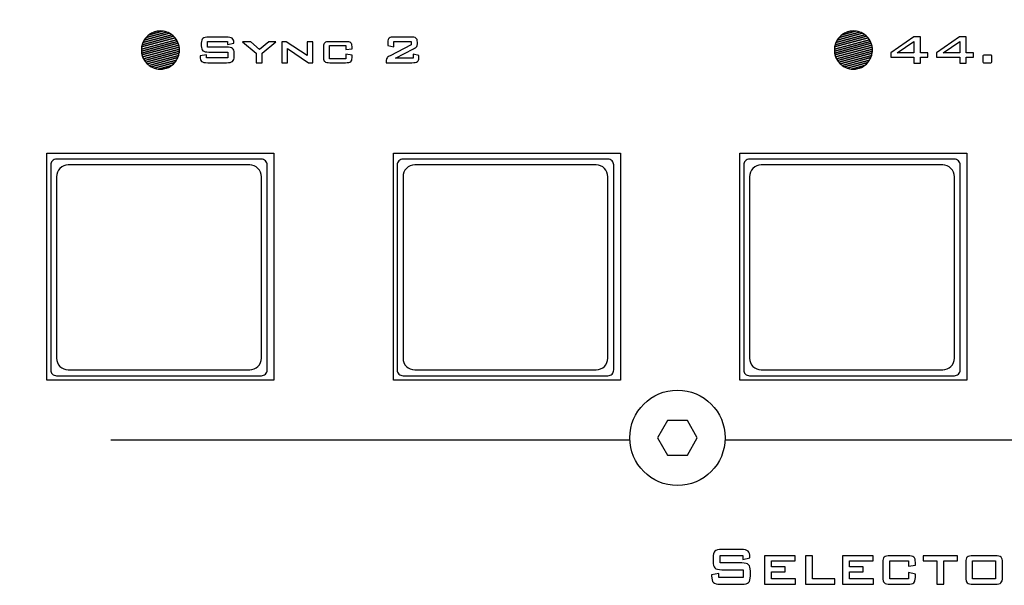
# Model space of a CAD drawing. Extents: x 0 to 594, y 0 to 420.
# Drawn here: x 389 to 446, y 262 to 295 of the extents above; entities that cross this region are included whole.
import ezdxf

# ---------------------------------------------------------------- set-up
doc = ezdxf.new("R2010")
doc.units = 0
for name, color, linetype in [('BLECH', 7, 'CONTINUOUS'), ('EBENE_1', 7, 'CONTINUOUS'), ('TASTEN', 5, 'CONTINUOUS')]:
    doc.layers.add(name, color=color, linetype=linetype)

msp = doc.modelspace()

# ---------------------------------------------------------------- linework, layer by layer
at = {"layer": 'BLECH'}
msp.add_lwpolyline([(428.013, 269.592), (428.585, 270.584), (428.013, 271.576), (426.867, 271.576), (426.294, 270.584), (426.867, 269.592)], close=True, dxfattribs=at)
msp.add_circle((427.44, 270.584), 2.75, dxfattribs=at)
at = {"layer": 'EBENE_1'}
for points, knots in [([(547.443, 110.459), (547.443, 110.459), (547.443, 316.459), (547.443, 316.459), (547.443, 316.459), (547.443, 316.459), (67.842, 316.459), (67.842, 316.459), (67.842, 316.459), (67.842, 316.459), (67.842, 110.459), (67.842, 110.459), (67.842, 110.459), (67.842, 110.459), (547.443, 110.459), (547.443, 110.459)], [0, 0, 0, 0, 0.25, 0.25, 0.25, 0.25, 0.5, 0.5, 0.5, 0.5, 0.75, 0.75, 0.75, 0.75, 1, 1, 1, 1]), ([(396.585, 293.397), (396.585, 293.397), (398.249, 293.841), (398.249, 293.841), (398.249, 293.841), (398.321, 293.787), (398.386, 293.725), (398.443, 293.656), (398.443, 293.656), (398.443, 293.656), (396.509, 293.141), (396.509, 293.141), (396.509, 293.141), (396.524, 293.23), (396.549, 293.316), (396.585, 293.397)], [0, 0, 0, 0, 0.25, 0.25, 0.25, 0.25, 0.5, 0.5, 0.5, 0.5, 0.75, 0.75, 0.75, 0.75, 1, 1, 1, 1]), ([(396.657, 293.534), (396.657, 293.534), (398.12, 293.924), (398.12, 293.924), (398.12, 293.924), (398.206, 293.877), (398.285, 293.818), (398.355, 293.751), (398.355, 293.751), (398.355, 293.751), (396.537, 293.266), (396.537, 293.266), (396.537, 293.266), (396.565, 293.361), (396.606, 293.451), (396.657, 293.534)], [0, 0, 0, 0, 0.25, 0.25, 0.25, 0.25, 0.5, 0.5, 0.5, 0.5, 0.75, 0.75, 0.75, 0.75, 1, 1, 1, 1]), ([(396.764, 293.68), (396.764, 293.68), (397.954, 293.998), (397.954, 293.998), (397.954, 293.998), (398.061, 293.96), (398.16, 293.907), (398.249, 293.841), (398.249, 293.841), (398.249, 293.841), (396.585, 293.397), (396.585, 293.397), (396.585, 293.397), (396.63, 293.5), (396.691, 293.596), (396.764, 293.68)], [0, 0, 0, 0, 0.25, 0.25, 0.25, 0.25, 0.5, 0.5, 0.5, 0.5, 0.75, 0.75, 0.75, 0.75, 1, 1, 1, 1]), ([(396.945, 293.846), (396.945, 293.846), (397.715, 294.052), (397.715, 294.052), (397.715, 294.052), (397.86, 294.036), (397.997, 293.991), (398.12, 293.924), (398.12, 293.924), (398.12, 293.924), (396.657, 293.534), (396.657, 293.534), (396.657, 293.534), (396.732, 293.656), (396.83, 293.762), (396.945, 293.846)], [0, 0, 0, 0, 0.25, 0.25, 0.25, 0.25, 0.5, 0.5, 0.5, 0.5, 0.75, 0.75, 0.75, 0.75, 1, 1, 1, 1]), ([(397.954, 293.998), (397.954, 293.998), (396.764, 293.68), (396.764, 293.68), (396.764, 293.68), (396.966, 293.912), (397.263, 294.059), (397.593, 294.059), (397.593, 294.059), (397.593, 294.059), (397.593, 294.059), (397.593, 294.059), (397.593, 294.059), (397.72, 294.059), (397.841, 294.037), (397.954, 293.998)], [0, 0, 0, 0, 0.25, 0.25, 0.25, 0.25, 0.5, 0.5, 0.5, 0.5, 0.75, 0.75, 0.75, 0.75, 1, 1, 1, 1]), ([(397.715, 294.052), (397.715, 294.052), (396.945, 293.846), (396.945, 293.846), (396.945, 293.846), (397.127, 293.98), (397.352, 294.059), (397.593, 294.059), (397.593, 294.059), (397.593, 294.059), (397.593, 294.059), (397.593, 294.059), (397.593, 294.059), (397.635, 294.059), (397.675, 294.056), (397.715, 294.052)], [0, 0, 0, 0, 0.25, 0.25, 0.25, 0.25, 0.5, 0.5, 0.5, 0.5, 0.75, 0.75, 0.75, 0.75, 1, 1, 1, 1]), ([(436.585, 293.397), (436.585, 293.397), (438.249, 293.841), (438.249, 293.841), (438.249, 293.841), (438.321, 293.787), (438.386, 293.725), (438.442, 293.656), (438.442, 293.656), (438.442, 293.656), (436.509, 293.141), (436.509, 293.141), (436.509, 293.141), (436.524, 293.23), (436.549, 293.316), (436.585, 293.397)], [0, 0, 0, 0, 0.25, 0.25, 0.25, 0.25, 0.5, 0.5, 0.5, 0.5, 0.75, 0.75, 0.75, 0.75, 1, 1, 1, 1]), ([(436.656, 293.534), (436.656, 293.534), (438.119, 293.924), (438.119, 293.924), (438.119, 293.924), (438.205, 293.877), (438.285, 293.818), (438.355, 293.751), (438.355, 293.751), (438.355, 293.751), (436.537, 293.266), (436.537, 293.266), (436.537, 293.266), (436.565, 293.361), (436.605, 293.451), (436.656, 293.534)], [0, 0, 0, 0, 0.25, 0.25, 0.25, 0.25, 0.5, 0.5, 0.5, 0.5, 0.75, 0.75, 0.75, 0.75, 1, 1, 1, 1]), ([(436.764, 293.68), (436.764, 293.68), (437.954, 293.998), (437.954, 293.998), (437.954, 293.998), (438.061, 293.96), (438.16, 293.907), (438.249, 293.841), (438.249, 293.841), (438.249, 293.841), (436.585, 293.397), (436.585, 293.397), (436.585, 293.397), (436.63, 293.5), (436.691, 293.596), (436.764, 293.68)], [0, 0, 0, 0, 0.25, 0.25, 0.25, 0.25, 0.5, 0.5, 0.5, 0.5, 0.75, 0.75, 0.75, 0.75, 1, 1, 1, 1]), ([(436.945, 293.846), (436.945, 293.846), (437.715, 294.052), (437.715, 294.052), (437.715, 294.052), (437.86, 294.036), (437.997, 293.991), (438.119, 293.924), (438.119, 293.924), (438.119, 293.924), (436.656, 293.534), (436.656, 293.534), (436.656, 293.534), (436.732, 293.656), (436.83, 293.762), (436.945, 293.846)], [0, 0, 0, 0, 0.25, 0.25, 0.25, 0.25, 0.5, 0.5, 0.5, 0.5, 0.75, 0.75, 0.75, 0.75, 1, 1, 1, 1]), ([(437.954, 293.998), (437.954, 293.998), (436.764, 293.68), (436.764, 293.68), (436.764, 293.68), (436.966, 293.912), (437.263, 294.059), (437.593, 294.059), (437.593, 294.059), (437.593, 294.059), (437.593, 294.059), (437.593, 294.059), (437.593, 294.059), (437.72, 294.059), (437.841, 294.037), (437.954, 293.998)], [0, 0, 0, 0, 0.25, 0.25, 0.25, 0.25, 0.5, 0.5, 0.5, 0.5, 0.75, 0.75, 0.75, 0.75, 1, 1, 1, 1]), ([(437.715, 294.052), (437.715, 294.052), (436.945, 293.846), (436.945, 293.846), (436.945, 293.846), (437.127, 293.98), (437.351, 294.059), (437.593, 294.059), (437.593, 294.059), (437.593, 294.059), (437.593, 294.059), (437.593, 294.059), (437.593, 294.059), (437.635, 294.059), (437.675, 294.056), (437.715, 294.052)], [0, 0, 0, 0, 0.25, 0.25, 0.25, 0.25, 0.5, 0.5, 0.5, 0.5, 0.75, 0.75, 0.75, 0.75, 1, 1, 1, 1]), ([(396.509, 293.141), (396.509, 293.141), (398.443, 293.656), (398.443, 293.656), (398.443, 293.656), (398.493, 293.595), (398.537, 293.527), (398.574, 293.456), (398.574, 293.456), (398.574, 293.456), (396.495, 292.901), (396.495, 292.901), (396.495, 292.901), (396.494, 292.92), (396.494, 292.94), (396.494, 292.959), (396.494, 292.959), (396.494, 293.021), (396.499, 293.081), (396.509, 293.141)], [0, 0, 0, 0, 0.2, 0.2, 0.2, 0.2, 0.4, 0.4, 0.4, 0.4, 0.6, 0.6, 0.6, 0.6, 0.8, 0.8, 0.8, 0.8, 1, 1, 1, 1]), ([(396.495, 293.019), (396.495, 293.019), (398.515, 293.558), (398.515, 293.558), (398.515, 293.558), (398.557, 293.493), (398.593, 293.423), (398.621, 293.35), (398.621, 293.35), (398.621, 293.35), (396.507, 292.787), (396.507, 292.787), (396.507, 292.787), (396.498, 292.843), (396.494, 292.9), (396.494, 292.959), (396.494, 292.959), (396.494, 292.979), (396.494, 292.999), (396.495, 293.019)], [0, 0, 0, 0, 0.2, 0.2, 0.2, 0.2, 0.4, 0.4, 0.4, 0.4, 0.6, 0.6, 0.6, 0.6, 0.8, 0.8, 0.8, 0.8, 1, 1, 1, 1]), ([(396.537, 293.266), (396.537, 293.266), (398.355, 293.751), (398.355, 293.751), (398.355, 293.751), (398.415, 293.693), (398.469, 293.628), (398.515, 293.558), (398.515, 293.558), (398.515, 293.558), (396.495, 293.019), (396.495, 293.019), (396.495, 293.019), (396.5, 293.104), (396.514, 293.187), (396.537, 293.266)], [0, 0, 0, 0, 0.25, 0.25, 0.25, 0.25, 0.5, 0.5, 0.5, 0.5, 0.75, 0.75, 0.75, 0.75, 1, 1, 1, 1]), ([(396.495, 292.901), (396.495, 292.901), (398.574, 293.456), (398.574, 293.456), (398.574, 293.456), (398.608, 293.388), (398.636, 293.316), (398.656, 293.242), (398.656, 293.242), (398.656, 293.242), (396.531, 292.675), (396.531, 292.675), (396.531, 292.675), (396.511, 292.748), (396.499, 292.824), (396.495, 292.901)], [0, 0, 0, 0, 0.25, 0.25, 0.25, 0.25, 0.5, 0.5, 0.5, 0.5, 0.75, 0.75, 0.75, 0.75, 1, 1, 1, 1]), ([(396.507, 292.787), (396.507, 292.787), (398.621, 293.35), (398.621, 293.35), (398.621, 293.35), (398.648, 293.28), (398.668, 293.206), (398.68, 293.13), (398.68, 293.13), (398.68, 293.13), (396.566, 292.567), (396.566, 292.567), (396.566, 292.567), (396.539, 292.637), (396.519, 292.71), (396.507, 292.787)], [0, 0, 0, 0, 0.25, 0.25, 0.25, 0.25, 0.5, 0.5, 0.5, 0.5, 0.75, 0.75, 0.75, 0.75, 1, 1, 1, 1]), ([(401.468, 293.45), (401.468, 293.45), (400.314, 293.45), (400.314, 293.45), (400.314, 293.45), (400.314, 293.45), (400.314, 293.132), (400.314, 293.132), (400.314, 293.132), (400.314, 293.132), (401.413, 293.132), (401.413, 293.132), (401.413, 293.132), (401.585, 293.132), (401.702, 293.107), (401.762, 293.058), (401.762, 293.058), (401.823, 293.008), (401.853, 292.916), (401.853, 292.782), (401.853, 292.782), (401.853, 292.782), (401.853, 292.579), (401.853, 292.579), (401.853, 292.579), (401.853, 292.444), (401.823, 292.353), (401.762, 292.303), (401.762, 292.303), (401.702, 292.254), (401.585, 292.229), (401.413, 292.229), (401.413, 292.229), (401.413, 292.229), (400.324, 292.229), (400.324, 292.229), (400.324, 292.229), (400.151, 292.229), (400.034, 292.254), (399.974, 292.303), (399.974, 292.303), (399.913, 292.353), (399.883, 292.444), (399.883, 292.579), (399.883, 292.579), (399.883, 292.579), (399.883, 292.619), (399.883, 292.619), (399.883, 292.619), (399.883, 292.619), (400.245, 292.682), (400.245, 292.682), (400.245, 292.682), (400.245, 292.682), (400.245, 292.507), (400.245, 292.507), (400.245, 292.507), (400.245, 292.507), (401.491, 292.507), (401.491, 292.507), (401.491, 292.507), (401.491, 292.507), (401.491, 292.845), (401.491, 292.845), (401.491, 292.845), (401.491, 292.845), (400.392, 292.845), (400.392, 292.845), (400.392, 292.845), (400.221, 292.845), (400.105, 292.87), (400.045, 292.919), (400.045, 292.919), (399.985, 292.969), (399.955, 293.06), (399.955, 293.195), (399.955, 293.195), (399.955, 293.195), (399.955, 293.359), (399.955, 293.359), (399.955, 293.359), (399.955, 293.493), (399.985, 293.585), (400.045, 293.635), (400.045, 293.635), (400.105, 293.684), (400.221, 293.709), (400.392, 293.709), (400.392, 293.709), (400.392, 293.709), (401.393, 293.709), (401.393, 293.709), (401.393, 293.709), (401.558, 293.709), (401.673, 293.685), (401.736, 293.638), (401.736, 293.638), (401.799, 293.59), (401.83, 293.505), (401.83, 293.384), (401.83, 293.384), (401.83, 293.384), (401.83, 293.353), (401.83, 293.353), (401.83, 293.353), (401.83, 293.353), (401.468, 293.282), (401.468, 293.282), (401.468, 293.282), (401.468, 293.282), (401.468, 293.45), (401.468, 293.45)], [0, 0, 0, 0, 0.035714, 0.035714, 0.035714, 0.035714, 0.071429, 0.071429, 0.071429, 0.071429, 0.107143, 0.107143, 0.107143, 0.107143, 0.142857, 0.142857, 0.142857, 0.142857, 0.178571, 0.178571, 0.178571, 0.178571, 0.214286, 0.214286, 0.214286, 0.214286, 0.25, 0.25, 0.25, 0.25, 0.285714, 0.285714, 0.285714, 0.285714, 0.321429, 0.321429, 0.321429, 0.321429, 0.357143, 0.357143, 0.357143, 0.357143, 0.392857, 0.392857, 0.392857, 0.392857, 0.428571, 0.428571, 0.428571, 0.428571, 0.464286, 0.464286, 0.464286, 0.464286, 0.5, 0.5, 0.5, 0.5, 0.535714, 0.535714, 0.535714, 0.535714, 0.571429, 0.571429, 0.571429, 0.571429, 0.607143, 0.607143, 0.607143, 0.607143, 0.642857, 0.642857, 0.642857, 0.642857, 0.678571, 0.678571, 0.678571, 0.678571, 0.714286, 0.714286, 0.714286, 0.714286, 0.75, 0.75, 0.75, 0.75, 0.785714, 0.785714, 0.785714, 0.785714, 0.821429, 0.821429, 0.821429, 0.821429, 0.857143, 0.857143, 0.857143, 0.857143, 0.892857, 0.892857, 0.892857, 0.892857, 0.928571, 0.928571, 0.928571, 0.928571, 0.964286, 0.964286, 0.964286, 0.964286, 1, 1, 1, 1]), ([(403.121, 292.229), (403.121, 292.229), (403.121, 292.774), (403.121, 292.774), (403.121, 292.774), (403.121, 292.774), (402.332, 293.441), (402.332, 293.441), (402.332, 293.441), (402.332, 293.441), (402.807, 293.441), (402.807, 293.441), (402.807, 293.441), (402.807, 293.441), (403.323, 292.989), (403.323, 292.989), (403.323, 292.989), (403.323, 292.989), (403.845, 293.441), (403.845, 293.441), (403.845, 293.441), (403.845, 293.441), (404.259, 293.441), (404.259, 293.441), (404.259, 293.441), (404.259, 293.441), (403.473, 292.779), (403.473, 292.779), (403.473, 292.779), (403.473, 292.779), (403.473, 292.229), (403.473, 292.229), (403.473, 292.229), (403.473, 292.229), (403.121, 292.229), (403.121, 292.229)], [0, 0, 0, 0, 0.111111, 0.111111, 0.111111, 0.111111, 0.222222, 0.222222, 0.222222, 0.222222, 0.333333, 0.333333, 0.333333, 0.333333, 0.444444, 0.444444, 0.444444, 0.444444, 0.555556, 0.555556, 0.555556, 0.555556, 0.666667, 0.666667, 0.666667, 0.666667, 0.777778, 0.777778, 0.777778, 0.777778, 0.888889, 0.888889, 0.888889, 0.888889, 1, 1, 1, 1]), ([(404.601, 292.229), (404.601, 292.229), (404.601, 293.441), (404.601, 293.441), (404.601, 293.441), (404.601, 293.441), (404.843, 293.441), (404.843, 293.441), (404.843, 293.441), (404.843, 293.441), (406.07, 292.636), (406.07, 292.636), (406.07, 292.636), (406.07, 292.636), (406.07, 293.441), (406.07, 293.441), (406.07, 293.441), (406.07, 293.441), (406.389, 293.441), (406.389, 293.441), (406.389, 293.441), (406.389, 293.441), (406.389, 292.229), (406.389, 292.229), (406.389, 292.229), (406.389, 292.229), (406.145, 292.229), (406.145, 292.229), (406.145, 292.229), (406.145, 292.229), (404.922, 293.046), (404.922, 293.046), (404.922, 293.046), (404.922, 293.046), (404.922, 292.229), (404.922, 292.229), (404.922, 292.229), (404.922, 292.229), (404.601, 292.229), (404.601, 292.229)], [0, 0, 0, 0, 0.1, 0.1, 0.1, 0.1, 0.2, 0.2, 0.2, 0.2, 0.3, 0.3, 0.3, 0.3, 0.4, 0.4, 0.4, 0.4, 0.5, 0.5, 0.5, 0.5, 0.6, 0.6, 0.6, 0.6, 0.7, 0.7, 0.7, 0.7, 0.8, 0.8, 0.8, 0.8, 0.9, 0.9, 0.9, 0.9, 1, 1, 1, 1]), ([(408.3, 293.219), (408.3, 293.219), (407.351, 293.219), (407.351, 293.219), (407.351, 293.219), (407.351, 293.219), (407.351, 292.461), (407.351, 292.461), (407.351, 292.461), (407.351, 292.461), (408.3, 292.461), (408.3, 292.461), (408.3, 292.461), (408.3, 292.461), (408.3, 292.719), (408.3, 292.719), (408.3, 292.719), (408.3, 292.719), (408.656, 292.658), (408.656, 292.658), (408.656, 292.658), (408.656, 292.658), (408.656, 292.516), (408.656, 292.516), (408.656, 292.516), (408.656, 292.406), (408.63, 292.33), (408.577, 292.289), (408.577, 292.289), (408.525, 292.249), (408.425, 292.229), (408.277, 292.229), (408.277, 292.229), (408.277, 292.229), (407.374, 292.229), (407.374, 292.229), (407.374, 292.229), (407.229, 292.229), (407.129, 292.249), (407.078, 292.289), (407.078, 292.289), (407.025, 292.329), (406.999, 292.405), (406.999, 292.516), (406.999, 292.516), (406.999, 292.516), (406.999, 293.155), (406.999, 293.155), (406.999, 293.155), (406.999, 293.266), (407.025, 293.341), (407.077, 293.381), (407.077, 293.381), (407.128, 293.421), (407.227, 293.441), (407.374, 293.441), (407.374, 293.441), (407.374, 293.441), (408.277, 293.441), (408.277, 293.441), (408.277, 293.441), (408.426, 293.441), (408.527, 293.421), (408.578, 293.381), (408.578, 293.381), (408.63, 293.341), (408.656, 293.266), (408.656, 293.155), (408.656, 293.155), (408.656, 293.155), (408.656, 293.038), (408.656, 293.038), (408.656, 293.038), (408.656, 293.038), (408.3, 292.994), (408.3, 292.994), (408.3, 292.994), (408.3, 292.994), (408.3, 293.219), (408.3, 293.219)], [0, 0, 0, 0, 0.05, 0.05, 0.05, 0.05, 0.1, 0.1, 0.1, 0.1, 0.15, 0.15, 0.15, 0.15, 0.2, 0.2, 0.2, 0.2, 0.25, 0.25, 0.25, 0.25, 0.3, 0.3, 0.3, 0.3, 0.35, 0.35, 0.35, 0.35, 0.4, 0.4, 0.4, 0.4, 0.45, 0.45, 0.45, 0.45, 0.5, 0.5, 0.5, 0.5, 0.55, 0.55, 0.55, 0.55, 0.6, 0.6, 0.6, 0.6, 0.65, 0.65, 0.65, 0.65, 0.7, 0.7, 0.7, 0.7, 0.75, 0.75, 0.75, 0.75, 0.8, 0.8, 0.8, 0.8, 0.85, 0.85, 0.85, 0.85, 0.9, 0.9, 0.9, 0.9, 0.95, 0.95, 0.95, 0.95, 1, 1, 1, 1]), ([(410.714, 293.419), (410.714, 293.53), (410.742, 293.606), (410.796, 293.647), (410.796, 293.647), (410.851, 293.688), (410.958, 293.709), (411.117, 293.709), (411.117, 293.709), (411.117, 293.709), (412.023, 293.709), (412.023, 293.709), (412.023, 293.709), (412.182, 293.709), (412.289, 293.688), (412.344, 293.647), (412.344, 293.647), (412.399, 293.606), (412.426, 293.53), (412.426, 293.419), (412.426, 293.419), (412.426, 293.419), (412.426, 293.324), (412.426, 293.324), (412.426, 293.324), (412.426, 293.252), (412.413, 293.197), (412.387, 293.159), (412.387, 293.159), (412.361, 293.121), (412.298, 293.075), (412.198, 293.023), (412.198, 293.023), (412.198, 293.023), (411.162, 292.495), (411.162, 292.495), (411.162, 292.495), (411.162, 292.495), (412.186, 292.495), (412.186, 292.495), (412.186, 292.495), (412.186, 292.495), (412.186, 292.713), (412.186, 292.713), (412.186, 292.713), (412.186, 292.713), (412.511, 292.636), (412.511, 292.636), (412.511, 292.636), (412.511, 292.636), (412.511, 292.519), (412.511, 292.519), (412.511, 292.519), (412.511, 292.407), (412.484, 292.332), (412.429, 292.29), (412.429, 292.29), (412.374, 292.249), (412.266, 292.229), (412.108, 292.229), (412.108, 292.229), (412.108, 292.229), (410.624, 292.229), (410.624, 292.229), (410.624, 292.229), (410.624, 292.229), (410.624, 292.363), (410.624, 292.363), (410.624, 292.363), (410.624, 292.429), (410.641, 292.479), (410.673, 292.515), (410.673, 292.515), (410.707, 292.55), (410.765, 292.59), (410.848, 292.634), (410.848, 292.634), (410.848, 292.634), (412.068, 293.264), (412.068, 293.264), (412.068, 293.264), (412.068, 293.264), (412.068, 293.457), (412.068, 293.457), (412.068, 293.457), (412.068, 293.457), (411.063, 293.457), (411.063, 293.457), (411.063, 293.457), (411.063, 293.457), (411.063, 293.152), (411.063, 293.152), (411.063, 293.152), (411.063, 293.152), (410.714, 293.227), (410.714, 293.227), (410.714, 293.227), (410.714, 293.227), (410.714, 293.419), (410.714, 293.419)], [0, 0, 0, 0, 0.04, 0.04, 0.04, 0.04, 0.08, 0.08, 0.08, 0.08, 0.12, 0.12, 0.12, 0.12, 0.16, 0.16, 0.16, 0.16, 0.2, 0.2, 0.2, 0.2, 0.24, 0.24, 0.24, 0.24, 0.28, 0.28, 0.28, 0.28, 0.32, 0.32, 0.32, 0.32, 0.36, 0.36, 0.36, 0.36, 0.4, 0.4, 0.4, 0.4, 0.44, 0.44, 0.44, 0.44, 0.48, 0.48, 0.48, 0.48, 0.52, 0.52, 0.52, 0.52, 0.56, 0.56, 0.56, 0.56, 0.6, 0.6, 0.6, 0.6, 0.64, 0.64, 0.64, 0.64, 0.68, 0.68, 0.68, 0.68, 0.72, 0.72, 0.72, 0.72, 0.76, 0.76, 0.76, 0.76, 0.8, 0.8, 0.8, 0.8, 0.84, 0.84, 0.84, 0.84, 0.88, 0.88, 0.88, 0.88, 0.92, 0.92, 0.92, 0.92, 0.96, 0.96, 0.96, 0.96, 1, 1, 1, 1]), ([(436.509, 293.141), (436.509, 293.141), (438.442, 293.656), (438.442, 293.656), (438.442, 293.656), (438.493, 293.595), (438.537, 293.527), (438.574, 293.456), (438.574, 293.456), (438.574, 293.456), (436.495, 292.901), (436.495, 292.901), (436.495, 292.901), (436.494, 292.92), (436.493, 292.94), (436.493, 292.959), (436.493, 292.959), (436.493, 293.021), (436.499, 293.081), (436.509, 293.141)], [0, 0, 0, 0, 0.2, 0.2, 0.2, 0.2, 0.4, 0.4, 0.4, 0.4, 0.6, 0.6, 0.6, 0.6, 0.8, 0.8, 0.8, 0.8, 1, 1, 1, 1]), ([(436.495, 293.019), (436.495, 293.019), (438.515, 293.558), (438.515, 293.558), (438.515, 293.558), (438.557, 293.493), (438.593, 293.423), (438.621, 293.35), (438.621, 293.35), (438.621, 293.35), (436.507, 292.787), (436.507, 292.787), (436.507, 292.787), (436.498, 292.843), (436.493, 292.9), (436.493, 292.959), (436.493, 292.959), (436.493, 292.979), (436.494, 292.999), (436.495, 293.019)], [0, 0, 0, 0, 0.2, 0.2, 0.2, 0.2, 0.4, 0.4, 0.4, 0.4, 0.6, 0.6, 0.6, 0.6, 0.8, 0.8, 0.8, 0.8, 1, 1, 1, 1]), ([(436.537, 293.266), (436.537, 293.266), (438.355, 293.751), (438.355, 293.751), (438.355, 293.751), (438.415, 293.693), (438.469, 293.628), (438.515, 293.558), (438.515, 293.558), (438.515, 293.558), (436.495, 293.019), (436.495, 293.019), (436.495, 293.019), (436.5, 293.104), (436.514, 293.187), (436.537, 293.266)], [0, 0, 0, 0, 0.25, 0.25, 0.25, 0.25, 0.5, 0.5, 0.5, 0.5, 0.75, 0.75, 0.75, 0.75, 1, 1, 1, 1]), ([(436.495, 292.901), (436.495, 292.901), (438.574, 293.456), (438.574, 293.456), (438.574, 293.456), (438.608, 293.388), (438.636, 293.316), (438.656, 293.242), (438.656, 293.242), (438.656, 293.242), (436.53, 292.675), (436.53, 292.675), (436.53, 292.675), (436.511, 292.748), (436.499, 292.824), (436.495, 292.901)], [0, 0, 0, 0, 0.25, 0.25, 0.25, 0.25, 0.5, 0.5, 0.5, 0.5, 0.75, 0.75, 0.75, 0.75, 1, 1, 1, 1]), ([(436.507, 292.787), (436.507, 292.787), (438.621, 293.35), (438.621, 293.35), (438.621, 293.35), (438.648, 293.28), (438.667, 293.206), (438.68, 293.13), (438.68, 293.13), (438.68, 293.13), (436.566, 292.567), (436.566, 292.567), (436.566, 292.567), (436.539, 292.637), (436.519, 292.71), (436.507, 292.787)], [0, 0, 0, 0, 0.25, 0.25, 0.25, 0.25, 0.5, 0.5, 0.5, 0.5, 0.75, 0.75, 0.75, 0.75, 1, 1, 1, 1]), ([(441.09, 292.209), (441.09, 292.209), (441.09, 292.551), (441.09, 292.551), (441.09, 292.551), (441.09, 292.551), (439.753, 292.551), (439.753, 292.551), (439.753, 292.551), (439.753, 292.551), (439.753, 292.799), (439.753, 292.799), (439.753, 292.799), (439.753, 292.799), (441.075, 293.719), (441.075, 293.719), (441.075, 293.719), (441.075, 293.719), (441.462, 293.719), (441.462, 293.719), (441.462, 293.719), (441.462, 293.719), (441.462, 292.799), (441.462, 292.799), (441.462, 292.799), (441.462, 292.799), (441.89, 292.799), (441.89, 292.799), (441.89, 292.799), (441.89, 292.799), (441.89, 292.551), (441.89, 292.551), (441.89, 292.551), (441.89, 292.551), (441.462, 292.551), (441.462, 292.551), (441.462, 292.551), (441.462, 292.551), (441.462, 292.209), (441.462, 292.209), (441.462, 292.209), (441.462, 292.209), (441.09, 292.209), (441.09, 292.209)], [0, 0, 0, 0, 0.090909, 0.090909, 0.090909, 0.090909, 0.181818, 0.181818, 0.181818, 0.181818, 0.272727, 0.272727, 0.272727, 0.272727, 0.363636, 0.363636, 0.363636, 0.363636, 0.454545, 0.454545, 0.454545, 0.454545, 0.545455, 0.545455, 0.545455, 0.545455, 0.636364, 0.636364, 0.636364, 0.636364, 0.727273, 0.727273, 0.727273, 0.727273, 0.818182, 0.818182, 0.818182, 0.818182, 0.909091, 0.909091, 0.909091, 0.909091, 1, 1, 1, 1]), ([(441.09, 292.799), (441.09, 292.799), (441.09, 293.459), (441.09, 293.459), (441.09, 293.459), (441.09, 293.459), (440.125, 292.799), (440.125, 292.799), (440.125, 292.799), (440.125, 292.799), (441.09, 292.799), (441.09, 292.799)], [0, 0, 0, 0, 0.333333, 0.333333, 0.333333, 0.333333, 0.666667, 0.666667, 0.666667, 0.666667, 1, 1, 1, 1]), ([(443.733, 292.209), (443.733, 292.209), (443.733, 292.551), (443.733, 292.551), (443.733, 292.551), (443.733, 292.551), (442.396, 292.551), (442.396, 292.551), (442.396, 292.551), (442.396, 292.551), (442.396, 292.799), (442.396, 292.799), (442.396, 292.799), (442.396, 292.799), (443.718, 293.719), (443.718, 293.719), (443.718, 293.719), (443.718, 293.719), (444.105, 293.719), (444.105, 293.719), (444.105, 293.719), (444.105, 293.719), (444.105, 292.799), (444.105, 292.799), (444.105, 292.799), (444.105, 292.799), (444.533, 292.799), (444.533, 292.799), (444.533, 292.799), (444.533, 292.799), (444.533, 292.551), (444.533, 292.551), (444.533, 292.551), (444.533, 292.551), (444.105, 292.551), (444.105, 292.551), (444.105, 292.551), (444.105, 292.551), (444.105, 292.209), (444.105, 292.209), (444.105, 292.209), (444.105, 292.209), (443.733, 292.209), (443.733, 292.209)], [0, 0, 0, 0, 0.090909, 0.090909, 0.090909, 0.090909, 0.181818, 0.181818, 0.181818, 0.181818, 0.272727, 0.272727, 0.272727, 0.272727, 0.363636, 0.363636, 0.363636, 0.363636, 0.454545, 0.454545, 0.454545, 0.454545, 0.545455, 0.545455, 0.545455, 0.545455, 0.636364, 0.636364, 0.636364, 0.636364, 0.727273, 0.727273, 0.727273, 0.727273, 0.818182, 0.818182, 0.818182, 0.818182, 0.909091, 0.909091, 0.909091, 0.909091, 1, 1, 1, 1]), ([(443.733, 292.799), (443.733, 292.799), (443.733, 293.459), (443.733, 293.459), (443.733, 293.459), (443.733, 293.459), (442.768, 292.799), (442.768, 292.799), (442.768, 292.799), (442.768, 292.799), (443.733, 292.799), (443.733, 292.799)], [0, 0, 0, 0, 0.333333, 0.333333, 0.333333, 0.333333, 0.666667, 0.666667, 0.666667, 0.666667, 1, 1, 1, 1]), ([(396.531, 292.675), (396.531, 292.675), (398.656, 293.242), (398.656, 293.242), (398.656, 293.242), (398.675, 293.169), (398.688, 293.093), (398.692, 293.016), (398.692, 293.016), (398.692, 293.016), (396.613, 292.461), (396.613, 292.461), (396.613, 292.461), (396.578, 292.529), (396.551, 292.6), (396.531, 292.675)], [0, 0, 0, 0, 0.25, 0.25, 0.25, 0.25, 0.5, 0.5, 0.5, 0.5, 0.75, 0.75, 0.75, 0.75, 1, 1, 1, 1]), ([(396.566, 292.567), (396.566, 292.567), (398.68, 293.13), (398.68, 293.13), (398.68, 293.13), (398.688, 293.074), (398.693, 293.017), (398.693, 292.959), (398.693, 292.959), (398.693, 292.938), (398.693, 292.918), (398.692, 292.898), (398.692, 292.898), (398.692, 292.898), (396.672, 292.359), (396.672, 292.359), (396.672, 292.359), (396.629, 292.424), (396.594, 292.493), (396.566, 292.567)], [0, 0, 0, 0, 0.2, 0.2, 0.2, 0.2, 0.4, 0.4, 0.4, 0.4, 0.6, 0.6, 0.6, 0.6, 0.8, 0.8, 0.8, 0.8, 1, 1, 1, 1]), ([(396.613, 292.461), (396.613, 292.461), (398.692, 293.016), (398.692, 293.016), (398.692, 293.016), (398.693, 292.997), (398.693, 292.978), (398.693, 292.959), (398.693, 292.959), (398.693, 292.897), (398.688, 292.835), (398.678, 292.776), (398.678, 292.776), (398.678, 292.776), (396.744, 292.261), (396.744, 292.261), (396.744, 292.261), (396.693, 292.322), (396.649, 292.389), (396.613, 292.461)], [0, 0, 0, 0, 0.2, 0.2, 0.2, 0.2, 0.4, 0.4, 0.4, 0.4, 0.6, 0.6, 0.6, 0.6, 0.8, 0.8, 0.8, 0.8, 1, 1, 1, 1]), ([(396.672, 292.359), (396.672, 292.359), (398.692, 292.898), (398.692, 292.898), (398.692, 292.898), (398.687, 292.813), (398.672, 292.73), (398.649, 292.651), (398.649, 292.651), (398.649, 292.651), (396.832, 292.166), (396.832, 292.166), (396.832, 292.166), (396.771, 292.224), (396.718, 292.289), (396.672, 292.359)], [0, 0, 0, 0, 0.25, 0.25, 0.25, 0.25, 0.5, 0.5, 0.5, 0.5, 0.75, 0.75, 0.75, 0.75, 1, 1, 1, 1]), ([(396.744, 292.261), (396.744, 292.261), (398.678, 292.776), (398.678, 292.776), (398.678, 292.776), (398.663, 292.687), (398.637, 292.601), (398.602, 292.52), (398.602, 292.52), (398.602, 292.52), (396.937, 292.076), (396.937, 292.076), (396.937, 292.076), (396.866, 292.13), (396.801, 292.192), (396.744, 292.261)], [0, 0, 0, 0, 0.25, 0.25, 0.25, 0.25, 0.5, 0.5, 0.5, 0.5, 0.75, 0.75, 0.75, 0.75, 1, 1, 1, 1]), ([(436.53, 292.675), (436.53, 292.675), (438.656, 293.242), (438.656, 293.242), (438.656, 293.242), (438.675, 293.169), (438.688, 293.093), (438.692, 293.016), (438.692, 293.016), (438.692, 293.016), (436.612, 292.461), (436.612, 292.461), (436.612, 292.461), (436.578, 292.529), (436.55, 292.6), (436.53, 292.675)], [0, 0, 0, 0, 0.25, 0.25, 0.25, 0.25, 0.5, 0.5, 0.5, 0.5, 0.75, 0.75, 0.75, 0.75, 1, 1, 1, 1]), ([(436.566, 292.567), (436.566, 292.567), (438.68, 293.13), (438.68, 293.13), (438.68, 293.13), (438.688, 293.074), (438.693, 293.017), (438.693, 292.959), (438.693, 292.959), (438.693, 292.938), (438.693, 292.918), (438.691, 292.898), (438.691, 292.898), (438.691, 292.898), (436.672, 292.359), (436.672, 292.359), (436.672, 292.359), (436.629, 292.424), (436.594, 292.493), (436.566, 292.567)], [0, 0, 0, 0, 0.2, 0.2, 0.2, 0.2, 0.4, 0.4, 0.4, 0.4, 0.6, 0.6, 0.6, 0.6, 0.8, 0.8, 0.8, 0.8, 1, 1, 1, 1]), ([(436.612, 292.461), (436.612, 292.461), (438.692, 293.016), (438.692, 293.016), (438.692, 293.016), (438.693, 292.997), (438.693, 292.978), (438.693, 292.959), (438.693, 292.959), (438.693, 292.897), (438.688, 292.835), (438.678, 292.776), (438.678, 292.776), (438.678, 292.776), (436.744, 292.261), (436.744, 292.261), (436.744, 292.261), (436.693, 292.322), (436.649, 292.389), (436.612, 292.461)], [0, 0, 0, 0, 0.2, 0.2, 0.2, 0.2, 0.4, 0.4, 0.4, 0.4, 0.6, 0.6, 0.6, 0.6, 0.8, 0.8, 0.8, 0.8, 1, 1, 1, 1]), ([(436.672, 292.359), (436.672, 292.359), (438.691, 292.898), (438.691, 292.898), (438.691, 292.898), (438.687, 292.813), (438.672, 292.73), (438.649, 292.651), (438.649, 292.651), (438.649, 292.651), (436.832, 292.166), (436.832, 292.166), (436.832, 292.166), (436.771, 292.224), (436.718, 292.289), (436.672, 292.359)], [0, 0, 0, 0, 0.25, 0.25, 0.25, 0.25, 0.5, 0.5, 0.5, 0.5, 0.75, 0.75, 0.75, 0.75, 1, 1, 1, 1]), ([(436.744, 292.261), (436.744, 292.261), (438.678, 292.776), (438.678, 292.776), (438.678, 292.776), (438.663, 292.687), (438.637, 292.601), (438.602, 292.52), (438.602, 292.52), (438.602, 292.52), (436.937, 292.076), (436.937, 292.076), (436.937, 292.076), (436.866, 292.13), (436.801, 292.192), (436.744, 292.261)], [0, 0, 0, 0, 0.25, 0.25, 0.25, 0.25, 0.5, 0.5, 0.5, 0.5, 0.75, 0.75, 0.75, 0.75, 1, 1, 1, 1]), ([(396.832, 292.166), (396.832, 292.166), (398.649, 292.651), (398.649, 292.651), (398.649, 292.651), (398.621, 292.556), (398.581, 292.466), (398.53, 292.383), (398.53, 292.383), (398.53, 292.383), (397.067, 291.993), (397.067, 291.993), (397.067, 291.993), (396.981, 292.04), (396.902, 292.099), (396.832, 292.166)], [0, 0, 0, 0, 0.25, 0.25, 0.25, 0.25, 0.5, 0.5, 0.5, 0.5, 0.75, 0.75, 0.75, 0.75, 1, 1, 1, 1]), ([(396.937, 292.076), (396.937, 292.076), (398.602, 292.52), (398.602, 292.52), (398.602, 292.52), (398.556, 292.416), (398.496, 292.321), (398.422, 292.237), (398.422, 292.237), (398.422, 292.237), (397.233, 291.919), (397.233, 291.919), (397.233, 291.919), (397.126, 291.957), (397.027, 292.01), (396.937, 292.076)], [0, 0, 0, 0, 0.25, 0.25, 0.25, 0.25, 0.5, 0.5, 0.5, 0.5, 0.75, 0.75, 0.75, 0.75, 1, 1, 1, 1]), ([(397.067, 291.993), (397.067, 291.993), (398.53, 292.383), (398.53, 292.383), (398.53, 292.383), (398.455, 292.261), (398.356, 292.155), (398.241, 292.07), (398.241, 292.07), (398.241, 292.07), (397.472, 291.865), (397.472, 291.865), (397.472, 291.865), (397.327, 291.881), (397.19, 291.926), (397.067, 291.993)], [0, 0, 0, 0, 0.25, 0.25, 0.25, 0.25, 0.5, 0.5, 0.5, 0.5, 0.75, 0.75, 0.75, 0.75, 1, 1, 1, 1]), ([(397.233, 291.919), (397.233, 291.919), (398.422, 292.237), (398.422, 292.237), (398.422, 292.237), (398.22, 292.005), (397.924, 291.859), (397.593, 291.859), (397.593, 291.859), (397.467, 291.859), (397.346, 291.88), (397.233, 291.919)], [0, 0, 0, 0, 0.333333, 0.333333, 0.333333, 0.333333, 0.666667, 0.666667, 0.666667, 0.666667, 1, 1, 1, 1]), ([(436.832, 292.166), (436.832, 292.166), (438.649, 292.651), (438.649, 292.651), (438.649, 292.651), (438.621, 292.556), (438.581, 292.466), (438.53, 292.383), (438.53, 292.383), (438.53, 292.383), (437.067, 291.993), (437.067, 291.993), (437.067, 291.993), (436.981, 292.04), (436.902, 292.099), (436.832, 292.166)], [0, 0, 0, 0, 0.25, 0.25, 0.25, 0.25, 0.5, 0.5, 0.5, 0.5, 0.75, 0.75, 0.75, 0.75, 1, 1, 1, 1]), ([(436.937, 292.076), (436.937, 292.076), (438.602, 292.52), (438.602, 292.52), (438.602, 292.52), (438.556, 292.416), (438.495, 292.321), (438.422, 292.237), (438.422, 292.237), (438.422, 292.237), (437.233, 291.919), (437.233, 291.919), (437.233, 291.919), (437.126, 291.957), (437.026, 292.01), (436.937, 292.076)], [0, 0, 0, 0, 0.25, 0.25, 0.25, 0.25, 0.5, 0.5, 0.5, 0.5, 0.75, 0.75, 0.75, 0.75, 1, 1, 1, 1]), ([(437.067, 291.993), (437.067, 291.993), (438.53, 292.383), (438.53, 292.383), (438.53, 292.383), (438.455, 292.261), (438.356, 292.155), (438.241, 292.07), (438.241, 292.07), (438.241, 292.07), (437.472, 291.865), (437.472, 291.865), (437.472, 291.865), (437.327, 291.881), (437.19, 291.926), (437.067, 291.993)], [0, 0, 0, 0, 0.25, 0.25, 0.25, 0.25, 0.5, 0.5, 0.5, 0.5, 0.75, 0.75, 0.75, 0.75, 1, 1, 1, 1]), ([(437.233, 291.919), (437.233, 291.919), (438.422, 292.237), (438.422, 292.237), (438.422, 292.237), (438.22, 292.005), (437.923, 291.859), (437.593, 291.859), (437.593, 291.859), (437.467, 291.859), (437.346, 291.88), (437.233, 291.919)], [0, 0, 0, 0, 0.333333, 0.333333, 0.333333, 0.333333, 0.666667, 0.666667, 0.666667, 0.666667, 1, 1, 1, 1]), ([(445.45, 292.668), (445.45, 292.668), (445.511, 292.668), (445.511, 292.668), (445.511, 292.668), (445.541, 292.668), (445.563, 292.661), (445.575, 292.647), (445.575, 292.647), (445.587, 292.632), (445.593, 292.604), (445.593, 292.563), (445.593, 292.563), (445.593, 292.563), (445.593, 292.332), (445.593, 292.332), (445.593, 292.332), (445.593, 292.287), (445.587, 292.258), (445.573, 292.245), (445.573, 292.245), (445.56, 292.232), (445.519, 292.225), (445.45, 292.225), (445.45, 292.225), (445.45, 292.225), (445.144, 292.225), (445.144, 292.225), (445.144, 292.225), (445.114, 292.225), (445.093, 292.233), (445.08, 292.248), (445.08, 292.248), (445.069, 292.263), (445.062, 292.291), (445.062, 292.332), (445.062, 292.332), (445.062, 292.332), (445.062, 292.563), (445.062, 292.563), (445.062, 292.563), (445.062, 292.607), (445.069, 292.636), (445.082, 292.649), (445.082, 292.649), (445.096, 292.662), (445.137, 292.668), (445.206, 292.668), (445.206, 292.668), (445.206, 292.668), (445.45, 292.668), (445.45, 292.668)], [0, 0, 0, 0, 0.076923, 0.076923, 0.076923, 0.076923, 0.153846, 0.153846, 0.153846, 0.153846, 0.230769, 0.230769, 0.230769, 0.230769, 0.307692, 0.307692, 0.307692, 0.307692, 0.384615, 0.384615, 0.384615, 0.384615, 0.461538, 0.461538, 0.461538, 0.461538, 0.538462, 0.538462, 0.538462, 0.538462, 0.615385, 0.615385, 0.615385, 0.615385, 0.692308, 0.692308, 0.692308, 0.692308, 0.769231, 0.769231, 0.769231, 0.769231, 0.846154, 0.846154, 0.846154, 0.846154, 0.923077, 0.923077, 0.923077, 0.923077, 1, 1, 1, 1]), ([(397.472, 291.865), (397.472, 291.865), (398.241, 292.07), (398.241, 292.07), (398.241, 292.07), (398.059, 291.937), (397.835, 291.859), (397.593, 291.859), (397.593, 291.859), (397.553, 291.859), (397.512, 291.861), (397.472, 291.865)], [0, 0, 0, 0, 0.333333, 0.333333, 0.333333, 0.333333, 0.666667, 0.666667, 0.666667, 0.666667, 1, 1, 1, 1]), ([(437.472, 291.865), (437.472, 291.865), (438.241, 292.07), (438.241, 292.07), (438.241, 292.07), (438.059, 291.937), (437.835, 291.859), (437.593, 291.859), (437.593, 291.859), (437.552, 291.859), (437.512, 291.861), (437.472, 291.865)], [0, 0, 0, 0, 0.333333, 0.333333, 0.333333, 0.333333, 0.666667, 0.666667, 0.666667, 0.666667, 1, 1, 1, 1]), ([(391.042, 273.91), (391.042, 273.91), (404.142, 273.91), (404.142, 273.91), (404.142, 273.91), (404.142, 273.91), (404.142, 287.01), (404.142, 287.01), (404.142, 287.01), (404.142, 287.01), (391.042, 287.01), (391.042, 287.01), (391.042, 287.01), (391.042, 287.01), (391.042, 273.91), (391.042, 273.91)], [0, 0, 0, 0, 0.25, 0.25, 0.25, 0.25, 0.5, 0.5, 0.5, 0.5, 0.75, 0.75, 0.75, 0.75, 1, 1, 1, 1]), ([(411.042, 273.91), (411.042, 273.91), (424.142, 273.91), (424.142, 273.91), (424.142, 273.91), (424.142, 273.91), (424.142, 287.01), (424.142, 287.01), (424.142, 287.01), (424.142, 287.01), (411.042, 287.01), (411.042, 287.01), (411.042, 287.01), (411.042, 287.01), (411.042, 273.91), (411.042, 273.91)], [0, 0, 0, 0, 0.25, 0.25, 0.25, 0.25, 0.5, 0.5, 0.5, 0.5, 0.75, 0.75, 0.75, 0.75, 1, 1, 1, 1]), ([(431.042, 273.91), (431.042, 273.91), (444.142, 273.91), (444.142, 273.91), (444.142, 273.91), (444.142, 273.91), (444.142, 287.01), (444.142, 287.01), (444.142, 287.01), (444.142, 287.01), (431.042, 287.01), (431.042, 287.01), (431.042, 287.01), (431.042, 287.01), (431.042, 273.91), (431.042, 273.91)], [0, 0, 0, 0, 0.25, 0.25, 0.25, 0.25, 0.5, 0.5, 0.5, 0.5, 0.75, 0.75, 0.75, 0.75, 1, 1, 1, 1]), ([(431.212, 263.793), (431.212, 263.793), (429.901, 263.793), (429.901, 263.793), (429.901, 263.793), (429.901, 263.793), (429.901, 263.363), (429.901, 263.363), (429.901, 263.363), (429.901, 263.363), (431.149, 263.363), (431.149, 263.363), (431.149, 263.363), (431.345, 263.363), (431.478, 263.33), (431.546, 263.263), (431.546, 263.263), (431.615, 263.196), (431.65, 263.072), (431.65, 262.889), (431.65, 262.889), (431.65, 262.889), (431.65, 262.614), (431.65, 262.614), (431.65, 262.614), (431.65, 262.433), (431.615, 262.308), (431.546, 262.241), (431.546, 262.241), (431.478, 262.174), (431.345, 262.141), (431.149, 262.141), (431.149, 262.141), (431.149, 262.141), (429.913, 262.141), (429.913, 262.141), (429.913, 262.141), (429.717, 262.141), (429.584, 262.174), (429.515, 262.241), (429.515, 262.241), (429.446, 262.308), (429.412, 262.433), (429.412, 262.614), (429.412, 262.614), (429.412, 262.614), (429.412, 262.669), (429.412, 262.669), (429.412, 262.669), (429.412, 262.669), (429.823, 262.755), (429.823, 262.755), (429.823, 262.755), (429.823, 262.755), (429.823, 262.518), (429.823, 262.518), (429.823, 262.518), (429.823, 262.518), (431.238, 262.518), (431.238, 262.518), (431.238, 262.518), (431.238, 262.518), (431.238, 262.975), (431.238, 262.975), (431.238, 262.975), (431.238, 262.975), (429.99, 262.975), (429.99, 262.975), (429.99, 262.975), (429.795, 262.975), (429.664, 263.008), (429.596, 263.075), (429.596, 263.075), (429.528, 263.142), (429.493, 263.266), (429.493, 263.449), (429.493, 263.449), (429.493, 263.449), (429.493, 263.67), (429.493, 263.67), (429.493, 263.67), (429.493, 263.852), (429.528, 263.976), (429.596, 264.044), (429.596, 264.044), (429.664, 264.11), (429.795, 264.144), (429.99, 264.144), (429.99, 264.144), (429.99, 264.144), (431.127, 264.144), (431.127, 264.144), (431.127, 264.144), (431.315, 264.144), (431.445, 264.112), (431.516, 264.048), (431.516, 264.048), (431.588, 263.983), (431.623, 263.868), (431.623, 263.704), (431.623, 263.704), (431.623, 263.704), (431.623, 263.663), (431.623, 263.663), (431.623, 263.663), (431.623, 263.663), (431.212, 263.566), (431.212, 263.566), (431.212, 263.566), (431.212, 263.566), (431.212, 263.793), (431.212, 263.793)], [0, 0, 0, 0, 0.035714, 0.035714, 0.035714, 0.035714, 0.071429, 0.071429, 0.071429, 0.071429, 0.107143, 0.107143, 0.107143, 0.107143, 0.142857, 0.142857, 0.142857, 0.142857, 0.178571, 0.178571, 0.178571, 0.178571, 0.214286, 0.214286, 0.214286, 0.214286, 0.25, 0.25, 0.25, 0.25, 0.285714, 0.285714, 0.285714, 0.285714, 0.321429, 0.321429, 0.321429, 0.321429, 0.357143, 0.357143, 0.357143, 0.357143, 0.392857, 0.392857, 0.392857, 0.392857, 0.428571, 0.428571, 0.428571, 0.428571, 0.464286, 0.464286, 0.464286, 0.464286, 0.5, 0.5, 0.5, 0.5, 0.535714, 0.535714, 0.535714, 0.535714, 0.571429, 0.571429, 0.571429, 0.571429, 0.607143, 0.607143, 0.607143, 0.607143, 0.642857, 0.642857, 0.642857, 0.642857, 0.678571, 0.678571, 0.678571, 0.678571, 0.714286, 0.714286, 0.714286, 0.714286, 0.75, 0.75, 0.75, 0.75, 0.785714, 0.785714, 0.785714, 0.785714, 0.821429, 0.821429, 0.821429, 0.821429, 0.857143, 0.857143, 0.857143, 0.857143, 0.892857, 0.892857, 0.892857, 0.892857, 0.928571, 0.928571, 0.928571, 0.928571, 0.964286, 0.964286, 0.964286, 0.964286, 1, 1, 1, 1]), ([(432.47, 262.141), (432.47, 262.141), (432.47, 263.782), (432.47, 263.782), (432.47, 263.782), (432.47, 263.782), (434.23, 263.782), (434.23, 263.782), (434.23, 263.782), (434.23, 263.782), (434.23, 263.492), (434.23, 263.492), (434.23, 263.492), (434.23, 263.492), (432.873, 263.492), (432.873, 263.492), (432.873, 263.492), (432.873, 263.492), (432.873, 263.134), (432.873, 263.134), (432.873, 263.134), (432.873, 263.134), (433.664, 263.134), (433.664, 263.134), (433.664, 263.134), (433.664, 263.134), (433.664, 262.852), (433.664, 262.852), (433.664, 262.852), (433.664, 262.852), (432.873, 262.852), (432.873, 262.852), (432.873, 262.852), (432.873, 262.852), (432.873, 262.448), (432.873, 262.448), (432.873, 262.448), (432.873, 262.448), (434.251, 262.448), (434.251, 262.448), (434.251, 262.448), (434.251, 262.448), (434.251, 262.141), (434.251, 262.141), (434.251, 262.141), (434.251, 262.141), (432.47, 262.141), (432.47, 262.141)], [0, 0, 0, 0, 0.083333, 0.083333, 0.083333, 0.083333, 0.166667, 0.166667, 0.166667, 0.166667, 0.25, 0.25, 0.25, 0.25, 0.333333, 0.333333, 0.333333, 0.333333, 0.416667, 0.416667, 0.416667, 0.416667, 0.5, 0.5, 0.5, 0.5, 0.583333, 0.583333, 0.583333, 0.583333, 0.666667, 0.666667, 0.666667, 0.666667, 0.75, 0.75, 0.75, 0.75, 0.833333, 0.833333, 0.833333, 0.833333, 0.916667, 0.916667, 0.916667, 0.916667, 1, 1, 1, 1]), ([(434.829, 262.141), (434.829, 262.141), (434.829, 263.782), (434.829, 263.782), (434.829, 263.782), (434.829, 263.782), (435.232, 263.782), (435.232, 263.782), (435.232, 263.782), (435.232, 263.782), (435.232, 262.448), (435.232, 262.448), (435.232, 262.448), (435.232, 262.448), (436.519, 262.448), (436.519, 262.448), (436.519, 262.448), (436.519, 262.448), (436.519, 262.141), (436.519, 262.141), (436.519, 262.141), (436.519, 262.141), (434.829, 262.141), (434.829, 262.141)], [0, 0, 0, 0, 0.166667, 0.166667, 0.166667, 0.166667, 0.333333, 0.333333, 0.333333, 0.333333, 0.5, 0.5, 0.5, 0.5, 0.666667, 0.666667, 0.666667, 0.666667, 0.833333, 0.833333, 0.833333, 0.833333, 1, 1, 1, 1]), ([(436.97, 262.141), (436.97, 262.141), (436.97, 263.782), (436.97, 263.782), (436.97, 263.782), (436.97, 263.782), (438.731, 263.782), (438.731, 263.782), (438.731, 263.782), (438.731, 263.782), (438.731, 263.492), (438.731, 263.492), (438.731, 263.492), (438.731, 263.492), (437.374, 263.492), (437.374, 263.492), (437.374, 263.492), (437.374, 263.492), (437.374, 263.134), (437.374, 263.134), (437.374, 263.134), (437.374, 263.134), (438.164, 263.134), (438.164, 263.134), (438.164, 263.134), (438.164, 263.134), (438.164, 262.852), (438.164, 262.852), (438.164, 262.852), (438.164, 262.852), (437.374, 262.852), (437.374, 262.852), (437.374, 262.852), (437.374, 262.852), (437.374, 262.448), (437.374, 262.448), (437.374, 262.448), (437.374, 262.448), (438.751, 262.448), (438.751, 262.448), (438.751, 262.448), (438.751, 262.448), (438.751, 262.141), (438.751, 262.141), (438.751, 262.141), (438.751, 262.141), (436.97, 262.141), (436.97, 262.141)], [0, 0, 0, 0, 0.083333, 0.083333, 0.083333, 0.083333, 0.166667, 0.166667, 0.166667, 0.166667, 0.25, 0.25, 0.25, 0.25, 0.333333, 0.333333, 0.333333, 0.333333, 0.416667, 0.416667, 0.416667, 0.416667, 0.5, 0.5, 0.5, 0.5, 0.583333, 0.583333, 0.583333, 0.583333, 0.666667, 0.666667, 0.666667, 0.666667, 0.75, 0.75, 0.75, 0.75, 0.833333, 0.833333, 0.833333, 0.833333, 0.916667, 0.916667, 0.916667, 0.916667, 1, 1, 1, 1]), ([(440.767, 263.48), (440.767, 263.48), (439.689, 263.48), (439.689, 263.48), (439.689, 263.48), (439.689, 263.48), (439.689, 262.455), (439.689, 262.455), (439.689, 262.455), (439.689, 262.455), (440.767, 262.455), (440.767, 262.455), (440.767, 262.455), (440.767, 262.455), (440.767, 262.804), (440.767, 262.804), (440.767, 262.804), (440.767, 262.804), (441.171, 262.722), (441.171, 262.722), (441.171, 262.722), (441.171, 262.722), (441.171, 262.529), (441.171, 262.529), (441.171, 262.529), (441.171, 262.38), (441.141, 262.278), (441.082, 262.223), (441.082, 262.223), (441.023, 262.168), (440.909, 262.141), (440.741, 262.141), (440.741, 262.141), (440.741, 262.141), (439.716, 262.141), (439.716, 262.141), (439.716, 262.141), (439.55, 262.141), (439.438, 262.168), (439.379, 262.222), (439.379, 262.222), (439.319, 262.277), (439.289, 262.379), (439.289, 262.529), (439.289, 262.529), (439.289, 262.529), (439.289, 263.395), (439.289, 263.395), (439.289, 263.395), (439.289, 263.544), (439.319, 263.646), (439.377, 263.7), (439.377, 263.7), (439.436, 263.755), (439.549, 263.782), (439.716, 263.782), (439.716, 263.782), (439.716, 263.782), (440.741, 263.782), (440.741, 263.782), (440.741, 263.782), (440.91, 263.782), (441.024, 263.755), (441.083, 263.7), (441.083, 263.7), (441.142, 263.646), (441.171, 263.544), (441.171, 263.395), (441.171, 263.395), (441.171, 263.395), (441.171, 263.236), (441.171, 263.236), (441.171, 263.236), (441.171, 263.236), (440.767, 263.177), (440.767, 263.177), (440.767, 263.177), (440.767, 263.177), (440.767, 263.48), (440.767, 263.48)], [0, 0, 0, 0, 0.05, 0.05, 0.05, 0.05, 0.1, 0.1, 0.1, 0.1, 0.15, 0.15, 0.15, 0.15, 0.2, 0.2, 0.2, 0.2, 0.25, 0.25, 0.25, 0.25, 0.3, 0.3, 0.3, 0.3, 0.35, 0.35, 0.35, 0.35, 0.4, 0.4, 0.4, 0.4, 0.45, 0.45, 0.45, 0.45, 0.5, 0.5, 0.5, 0.5, 0.55, 0.55, 0.55, 0.55, 0.6, 0.6, 0.6, 0.6, 0.65, 0.65, 0.65, 0.65, 0.7, 0.7, 0.7, 0.7, 0.75, 0.75, 0.75, 0.75, 0.8, 0.8, 0.8, 0.8, 0.85, 0.85, 0.85, 0.85, 0.9, 0.9, 0.9, 0.9, 0.95, 0.95, 0.95, 0.95, 1, 1, 1, 1]), ([(442.806, 263.488), (442.806, 263.488), (442.806, 262.141), (442.806, 262.141), (442.806, 262.141), (442.806, 262.141), (442.406, 262.141), (442.406, 262.141), (442.406, 262.141), (442.406, 262.141), (442.406, 263.488), (442.406, 263.488), (442.406, 263.488), (442.406, 263.488), (441.614, 263.488), (441.614, 263.488), (441.614, 263.488), (441.614, 263.488), (441.614, 263.782), (441.614, 263.782), (441.614, 263.782), (441.614, 263.782), (443.6, 263.782), (443.6, 263.782), (443.6, 263.782), (443.6, 263.782), (443.6, 263.488), (443.6, 263.488), (443.6, 263.488), (443.6, 263.488), (442.806, 263.488), (442.806, 263.488)], [0, 0, 0, 0, 0.125, 0.125, 0.125, 0.125, 0.25, 0.25, 0.25, 0.25, 0.375, 0.375, 0.375, 0.375, 0.5, 0.5, 0.5, 0.5, 0.625, 0.625, 0.625, 0.625, 0.75, 0.75, 0.75, 0.75, 0.875, 0.875, 0.875, 0.875, 1, 1, 1, 1]), ([(444.077, 263.395), (444.077, 263.544), (444.107, 263.646), (444.165, 263.7), (444.165, 263.7), (444.223, 263.755), (444.335, 263.782), (444.504, 263.782), (444.504, 263.782), (444.504, 263.782), (445.773, 263.782), (445.773, 263.782), (445.773, 263.782), (445.943, 263.782), (446.056, 263.755), (446.113, 263.7), (446.113, 263.7), (446.171, 263.646), (446.199, 263.544), (446.199, 263.395), (446.199, 263.395), (446.199, 263.395), (446.199, 262.529), (446.199, 262.529), (446.199, 262.529), (446.199, 262.379), (446.17, 262.277), (446.112, 262.222), (446.112, 262.222), (446.053, 262.168), (445.94, 262.141), (445.773, 262.141), (445.773, 262.141), (445.773, 262.141), (444.504, 262.141), (444.504, 262.141), (444.504, 262.141), (444.335, 262.141), (444.223, 262.168), (444.165, 262.222), (444.165, 262.222), (444.107, 262.277), (444.077, 262.379), (444.077, 262.529), (444.077, 262.529), (444.077, 262.529), (444.077, 263.395), (444.077, 263.395)], [0, 0, 0, 0, 0.083333, 0.083333, 0.083333, 0.083333, 0.166667, 0.166667, 0.166667, 0.166667, 0.25, 0.25, 0.25, 0.25, 0.333333, 0.333333, 0.333333, 0.333333, 0.416667, 0.416667, 0.416667, 0.416667, 0.5, 0.5, 0.5, 0.5, 0.583333, 0.583333, 0.583333, 0.583333, 0.666667, 0.666667, 0.666667, 0.666667, 0.75, 0.75, 0.75, 0.75, 0.833333, 0.833333, 0.833333, 0.833333, 0.916667, 0.916667, 0.916667, 0.916667, 1, 1, 1, 1]), ([(444.477, 262.455), (444.477, 262.455), (445.8, 262.455), (445.8, 262.455), (445.8, 262.455), (445.8, 262.455), (445.8, 263.48), (445.8, 263.48), (445.8, 263.48), (445.8, 263.48), (444.477, 263.48), (444.477, 263.48), (444.477, 263.48), (444.477, 263.48), (444.477, 262.455), (444.477, 262.455)], [0, 0, 0, 0, 0.25, 0.25, 0.25, 0.25, 0.5, 0.5, 0.5, 0.5, 0.75, 0.75, 0.75, 0.75, 1, 1, 1, 1])]:
    msp.add_open_spline(points, degree=3, knots=knots, dxfattribs=at)
for points in [[(394.731, 270.459), (394.731, 270.459), (407.138, 270.459), (424.693, 270.459)], [(430.187, 270.459), (452.95, 270.459), (482.374, 270.459), (504.995, 270.459)]]:
    msp.add_open_spline(points, degree=3, dxfattribs=at)
at = {"layer": 'TASTEN'}
for points in [[(391.597, 274.166), (403.422, 274.166, 0.414214), (403.76, 274.504), (403.76, 286.329, 0.414214), (403.422, 286.667), (391.597, 286.667, 0.414214), (391.26, 286.329), (391.26, 274.504, 0.414214)], [(411.597, 274.166), (423.422, 274.166, 0.414214), (423.76, 274.504), (423.76, 286.329, 0.414214), (423.422, 286.667), (411.597, 286.667, 0.414214), (411.26, 286.329), (411.26, 274.504, 0.414214)], [(431.597, 274.166), (443.422, 274.166, 0.414214), (443.76, 274.504), (443.76, 286.329, 0.414214), (443.422, 286.667), (431.597, 286.667, 0.414214), (431.26, 286.329), (431.26, 274.504, 0.414214)], [(392.273, 274.504), (402.746, 274.504, 0.414214), (403.422, 275.18), (403.422, 285.653, 0.414214), (402.746, 286.329), (392.273, 286.329, 0.414214), (391.597, 285.653), (391.597, 275.18, 0.414214)], [(412.273, 274.504), (422.746, 274.504, 0.414214), (423.422, 275.18), (423.422, 285.653, 0.414214), (422.746, 286.329), (412.273, 286.329, 0.414214), (411.597, 285.653), (411.597, 275.18, 0.414214)], [(432.273, 274.504), (442.746, 274.504, 0.414214), (443.422, 275.18), (443.422, 285.653, 0.414214), (442.746, 286.329), (432.273, 286.329, 0.414214), (431.597, 285.653), (431.597, 275.18, 0.414214)]]:
    msp.add_lwpolyline(points, format="xyb", close=True, dxfattribs=at)

doc.saveas('drawing.dxf')
